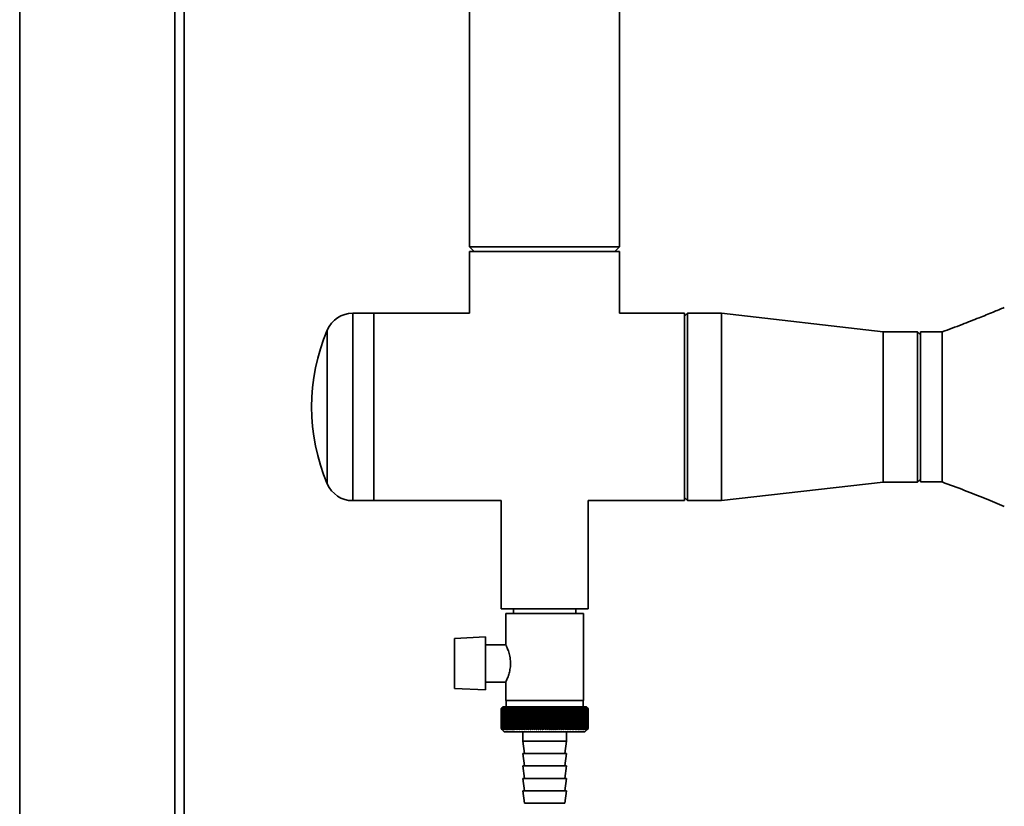
# Paper-space layout 'Blatt1' of a CAD drawing. Units: millimetres. Extents: x 0 to 11880, y 0 to 8400.
# Drawn here: x 9109 to 9426, y 5582 to 5835 of the extents above; entities that cross this region are included whole.
import ezdxf

# ---------------------------------------------------------------- set-up
doc = ezdxf.new("R2010")
doc.units = ezdxf.units.MM
doc.header["$LTSCALE"] = 20

psp = doc.layouts.new('Blatt1')

# ---------------------------------------------------------------- linework, layer by layer
at = {"color": 7, "linetype": 'Continuous', "lineweight": 35}
for p, q in [((9108.52, 6955.39), (9108.52, 5455.39)), ((9158.52, 5455.39), (9158.52, 6955.39)), ((9161.52, 5455.39), (9161.52, 6955.39)), ((9253.37, 5839.54), (9253.37, 5761.89)), ((9301.67, 5761.89), (9301.67, 5839.54)), ((9253.37, 5761.89), (9254.87, 5760.39)), ((9253.37, 5761.89), (9301.67, 5761.89)), ((9253.37, 5760.39), (9253.37, 5740.54)), ((9301.67, 5760.39), (9253.37, 5760.39)), ((9300.17, 5760.39), (9301.67, 5761.89)), ((9301.67, 5740.54), (9301.67, 5760.39)), ((9222.52, 5740.54), (9215.75, 5740.54)), ((9215.75, 5740.54), (9215.75, 5680.24)), ((9253.37, 5740.54), (9222.52, 5740.54)), ((9222.52, 5740.54), (9222.52, 5680.24)), ((9222.52, 5710.39), (9222.52, 5740.54)), ((9322.52, 5740.54), (9301.67, 5740.54)), ((9323.52, 5740.54), (9322.52, 5739.54)), ((9322.52, 5710.39), (9322.52, 5740.54)), ((9334.52, 5740.54), (9323.52, 5740.54)), ((9323.52, 5740.54), (9323.52, 5680.24)), ((9386.52, 5734.59), (9334.52, 5740.54)), ((9334.52, 5740.54), (9334.52, 5680.24)), ((9207.56, 5735.13), (9207.56, 5685.66)), ((9397.52, 5734.59), (9386.52, 5734.59)), ((9386.52, 5734.59), (9386.52, 5686.19)), ((9398.52, 5733.59), (9397.52, 5734.59)), ((9397.52, 5686.19), (9397.52, 5734.59)), ((9405.52, 5734.54), (9398.52, 5734.54)), ((9398.52, 5686.24), (9398.52, 5734.54)), ((9222.52, 5680.24), (9222.52, 5710.39)), ((9322.52, 5680.24), (9322.52, 5710.39)), ((9397.52, 5686.19), (9398.52, 5687.19)), ((9334.52, 5680.24), (9386.52, 5686.19)), ((9386.52, 5686.19), (9397.52, 5686.19)), ((9398.52, 5686.24), (9405.52, 5686.24)), ((9322.52, 5681.24), (9323.52, 5680.24)), ((9215.75, 5680.24), (9222.52, 5680.24)), ((9222.52, 5680.24), (9263.52, 5680.24)), ((9263.52, 5680.24), (9263.52, 5645.39)), ((9291.52, 5680.24), (9322.52, 5680.24)), ((9291.52, 5645.39), (9291.52, 5680.24)), ((9323.52, 5680.24), (9334.52, 5680.24)), ((9291.52, 5645.39), (9263.52, 5645.39)), ((9265.02, 5643.89), (9265.02, 5633.84)), ((9265.02, 5643.89), (9290.02, 5643.89)), ((9267.52, 5645.39), (9267.52, 5643.89)), ((9287.52, 5643.89), (9287.52, 5645.39)), ((9290.02, 5615.89), (9290.02, 5643.89)), ((9258.52, 5636.46), (9248.52, 5635.93)), ((9258.52, 5619.33), (9258.52, 5636.46)), ((9248.52, 5635.93), (9248.52, 5619.85)), ((9265.04, 5633.89), (9258.52, 5633.89)), ((9258.52, 5621.89), (9265.06, 5621.89)), ((9265.02, 5621.97), (9265.02, 5615.89)), ((9248.52, 5619.85), (9258.52, 5619.33)), ((9290.02, 5615.89), (9265.02, 5615.89)), ((9265.12, 5615.89), (9265.12, 5613.89)), ((9289.92, 5613.89), (9289.92, 5615.89)), ((9264.02, 5613.89), (9263.52, 5613.39)), ((9263.52, 5613.39), (9263.52, 5613.39)), ((9263.52, 5606.89), (9263.52, 5613.39)), ((9263.52, 5613.39), (9263.52, 5606.89)), ((9263.54, 5613.39), (9263.54, 5613.39)), ((9263.54, 5606.89), (9263.54, 5613.39)), ((9263.54, 5613.39), (9263.54, 5606.89)), ((9263.58, 5613.39), (9263.6, 5613.39)), ((9263.58, 5613.39), (9263.58, 5606.89)), ((9263.6, 5606.89), (9263.6, 5613.39)), ((9263.66, 5613.39), (9263.68, 5613.39)), ((9263.66, 5613.39), (9263.66, 5606.89)), ((9263.68, 5606.89), (9263.68, 5613.39)), ((9263.78, 5613.39), (9263.8, 5613.39)), ((9263.78, 5613.39), (9263.78, 5606.89)), ((9263.8, 5606.89), (9263.8, 5613.39)), ((9263.92, 5613.39), (9263.95, 5613.39)), ((9263.92, 5613.39), (9263.92, 5606.89)), ((9263.95, 5606.89), (9263.95, 5613.39)), ((9291.02, 5613.89), (9264.02, 5613.89)), ((9264.1, 5613.39), (9264.13, 5613.39)), ((9264.1, 5613.39), (9264.1, 5606.89)), ((9264.13, 5606.89), (9264.13, 5613.39)), ((9264.3, 5613.39), (9264.35, 5613.39)), ((9264.3, 5613.39), (9264.3, 5606.89)), ((9264.35, 5606.89), (9264.35, 5613.39)), ((9264.54, 5613.39), (9264.59, 5613.39)), ((9264.54, 5613.39), (9264.54, 5606.89)), ((9264.59, 5606.89), (9264.59, 5613.39)), ((9264.81, 5613.39), (9264.86, 5613.39)), ((9264.81, 5613.39), (9264.81, 5606.89)), ((9264.86, 5606.89), (9264.86, 5613.39)), ((9265.11, 5613.39), (9265.17, 5613.39)), ((9265.11, 5613.39), (9265.11, 5606.89)), ((9265.17, 5606.89), (9265.17, 5613.39)), ((9265.43, 5613.39), (9265.5, 5613.39)), ((9265.43, 5613.39), (9265.43, 5606.89)), ((9265.5, 5606.89), (9265.5, 5613.39)), ((9265.79, 5613.39), (9265.86, 5613.39)), ((9265.79, 5613.39), (9265.79, 5606.89)), ((9265.86, 5606.89), (9265.86, 5613.39)), ((9266.17, 5613.39), (9266.24, 5613.39)), ((9266.17, 5613.39), (9266.17, 5606.89)), ((9266.24, 5606.89), (9266.24, 5613.39)), ((9266.57, 5613.39), (9266.65, 5613.39)), ((9266.57, 5613.39), (9266.57, 5606.89)), ((9266.65, 5606.89), (9266.65, 5613.39)), ((9267.01, 5613.39), (9267.09, 5613.39)), ((9267.01, 5613.39), (9267.01, 5606.89)), ((9267.09, 5606.89), (9267.09, 5613.39)), ((9267.46, 5613.39), (9267.55, 5613.39)), ((9267.46, 5613.39), (9267.46, 5606.89)), ((9267.55, 5606.89), (9267.55, 5613.39)), ((9267.94, 5613.39), (9268.04, 5613.39)), ((9267.94, 5613.39), (9267.94, 5606.89)), ((9268.04, 5606.89), (9268.04, 5613.39)), ((9268.44, 5613.39), (9268.54, 5613.39)), ((9268.44, 5613.39), (9268.44, 5606.89)), ((9268.54, 5606.89), (9268.54, 5613.39)), ((9268.97, 5613.39), (9269.07, 5613.39)), ((9268.97, 5613.39), (9268.97, 5606.89)), ((9269.07, 5606.89), (9269.07, 5613.39)), ((9269.51, 5613.39), (9269.62, 5613.39)), ((9269.51, 5613.39), (9269.51, 5606.89)), ((9269.62, 5606.89), (9269.62, 5613.39)), ((9270.07, 5606.49), (9270.07, 5613.8)), ((9270.07, 5613.39), (9270.18, 5613.39)), ((9270.07, 5613.39), (9270.07, 5606.89)), ((9270.18, 5606.89), (9270.18, 5613.39)), ((9270.65, 5613.39), (9270.62, 5613.8)), ((9270.62, 5606.49), (9270.62, 5613.8)), ((9270.65, 5613.39), (9270.76, 5613.39)), ((9270.65, 5613.39), (9270.65, 5606.89)), ((9270.76, 5606.89), (9270.76, 5613.39)), ((9271.19, 5606.49), (9271.19, 5613.8)), ((9271.25, 5613.39), (9271.36, 5613.39)), ((9271.25, 5613.39), (9271.25, 5606.89)), ((9271.36, 5606.89), (9271.36, 5613.39)), ((9271.78, 5606.49), (9271.78, 5613.8)), ((9271.86, 5613.39), (9271.97, 5613.39)), ((9271.86, 5613.39), (9271.86, 5606.89)), ((9271.97, 5606.89), (9271.97, 5613.39)), ((9272.38, 5606.49), (9272.38, 5613.8)), ((9272.48, 5613.39), (9272.6, 5613.39)), ((9272.48, 5613.39), (9272.48, 5606.89)), ((9272.6, 5606.89), (9272.6, 5613.39)), ((9272.99, 5606.49), (9272.99, 5613.8)), ((9273.11, 5613.39), (9273.23, 5613.39)), ((9273.11, 5613.39), (9273.11, 5606.89)), ((9273.23, 5606.89), (9273.23, 5613.39)), ((9273.61, 5606.49), (9273.61, 5613.8)), ((9273.76, 5613.39), (9273.88, 5613.39)), ((9273.76, 5613.39), (9273.76, 5606.89)), ((9273.88, 5606.89), (9273.88, 5613.39)), ((9274.24, 5606.49), (9274.24, 5613.8)), ((9274.41, 5613.39), (9274.53, 5613.39)), ((9274.41, 5613.39), (9274.41, 5606.89)), ((9274.53, 5606.89), (9274.53, 5613.39)), ((9274.88, 5606.49), (9274.88, 5613.8)), ((9275.07, 5613.39), (9275.2, 5613.39)), ((9275.07, 5613.39), (9275.07, 5606.89)), ((9275.2, 5606.89), (9275.2, 5613.39)), ((9275.53, 5606.49), (9275.53, 5613.8)), ((9275.74, 5613.39), (9275.86, 5613.39)), ((9275.74, 5613.39), (9275.74, 5606.89)), ((9275.86, 5606.89), (9275.86, 5613.39)), ((9276.17, 5606.49), (9276.17, 5613.8)), ((9276.41, 5613.39), (9276.53, 5613.39)), ((9276.41, 5613.39), (9276.41, 5606.89)), ((9276.53, 5606.89), (9276.53, 5613.39)), ((9276.83, 5606.49), (9276.83, 5613.8)), ((9277.08, 5613.39), (9277.21, 5613.39)), ((9277.08, 5613.39), (9277.08, 5606.89)), ((9277.21, 5606.89), (9277.21, 5613.39)), ((9277.33, 5606.71), (9277.33, 5613.58)), ((9277.45, 5613.39), (9277.58, 5613.39)), ((9277.45, 5613.39), (9277.45, 5606.89)), ((9277.58, 5606.89), (9277.58, 5613.39)), ((9277.85, 5606.49), (9277.85, 5613.8)), ((9278.13, 5613.39), (9278.26, 5613.39)), ((9278.13, 5613.39), (9278.13, 5606.89)), ((9278.26, 5606.89), (9278.26, 5613.39)), ((9278.5, 5606.49), (9278.5, 5613.8)), ((9278.8, 5613.39), (9278.93, 5613.39)), ((9278.8, 5613.39), (9278.8, 5606.89)), ((9278.93, 5606.89), (9278.93, 5613.39)), ((9279.15, 5606.49), (9279.15, 5613.8)), ((9279.47, 5613.39), (9279.6, 5613.39)), ((9279.47, 5613.39), (9279.47, 5606.89)), ((9279.6, 5606.89), (9279.6, 5613.39)), ((9279.8, 5606.49), (9279.8, 5613.8)), ((9280.14, 5613.39), (9280.26, 5613.39)), ((9280.14, 5613.39), (9280.14, 5606.89)), ((9280.26, 5606.89), (9280.26, 5613.39)), ((9280.44, 5606.49), (9280.44, 5613.8)), ((9280.79, 5613.39), (9280.92, 5613.39)), ((9280.79, 5613.39), (9280.79, 5606.89)), ((9280.92, 5606.89), (9280.92, 5613.39)), ((9281.08, 5606.49), (9281.08, 5613.8)), ((9281.45, 5613.39), (9281.57, 5613.39)), ((9281.45, 5613.39), (9281.45, 5606.89)), ((9281.57, 5606.89), (9281.57, 5613.39)), ((9281.7, 5606.49), (9281.7, 5613.8)), ((9282.09, 5613.39), (9282.21, 5613.39)), ((9282.09, 5613.39), (9282.09, 5606.89)), ((9282.21, 5606.89), (9282.21, 5613.39)), ((9282.32, 5606.49), (9282.32, 5613.8)), ((9282.72, 5613.39), (9282.84, 5613.39)), ((9282.72, 5613.39), (9282.72, 5606.89)), ((9282.84, 5606.89), (9282.84, 5613.39)), ((9282.93, 5606.49), (9282.93, 5613.8)), ((9283.34, 5613.39), (9283.45, 5613.39)), ((9283.34, 5613.39), (9283.34, 5606.89)), ((9283.45, 5606.89), (9283.45, 5613.39)), ((9283.52, 5606.49), (9283.52, 5613.8)), ((9283.94, 5613.39), (9284.06, 5613.39)), ((9283.94, 5613.39), (9283.94, 5606.89)), ((9284.06, 5606.89), (9284.06, 5613.39)), ((9284.1, 5606.49), (9284.1, 5613.8)), ((9284.53, 5613.39), (9284.65, 5613.39)), ((9284.53, 5613.39), (9284.53, 5606.89)), ((9284.65, 5606.89), (9284.65, 5613.39)), ((9284.67, 5606.49), (9284.67, 5613.8)), ((9285.11, 5613.39), (9285.22, 5613.39)), ((9285.11, 5613.39), (9285.11, 5606.89)), ((9285.22, 5606.89), (9285.22, 5613.39)), ((9285.67, 5613.39), (9285.77, 5613.39)), ((9285.67, 5613.39), (9285.67, 5606.89)), ((9285.77, 5613.39), (9285.74, 5613.8)), ((9285.77, 5606.89), (9285.77, 5613.39)), ((9286.21, 5613.39), (9286.31, 5613.39)), ((9286.21, 5613.39), (9286.21, 5606.89)), ((9286.31, 5606.89), (9286.31, 5613.39)), ((9286.72, 5613.39), (9286.82, 5613.39)), ((9286.72, 5613.39), (9286.72, 5606.89)), ((9286.82, 5606.89), (9286.82, 5613.39)), ((9287.22, 5613.39), (9287.31, 5613.39)), ((9287.22, 5613.39), (9287.22, 5606.89)), ((9287.31, 5606.89), (9287.31, 5613.39)), ((9287.69, 5613.39), (9287.78, 5613.39)), ((9287.69, 5613.39), (9287.69, 5606.89)), ((9287.78, 5606.89), (9287.78, 5613.39)), ((9288.15, 5613.39), (9288.23, 5613.39)), ((9288.15, 5613.39), (9288.15, 5606.89)), ((9288.23, 5606.89), (9288.23, 5613.39)), ((9288.57, 5613.39), (9288.65, 5613.39)), ((9288.57, 5613.39), (9288.57, 5606.89)), ((9288.65, 5606.89), (9288.65, 5613.39)), ((9288.97, 5613.39), (9289.05, 5613.39)), ((9288.97, 5613.39), (9288.97, 5606.89)), ((9289.05, 5606.89), (9289.05, 5613.39)), ((9289.35, 5613.39), (9289.41, 5613.39)), ((9289.35, 5613.39), (9289.35, 5606.89)), ((9289.41, 5606.89), (9289.41, 5613.39)), ((9289.69, 5613.39), (9289.76, 5613.39)), ((9289.69, 5613.39), (9289.69, 5606.89)), ((9289.76, 5606.89), (9289.76, 5613.39)), ((9290.01, 5613.39), (9290.07, 5613.39)), ((9290.01, 5613.39), (9290.01, 5606.89)), ((9290.07, 5606.89), (9290.07, 5613.39)), ((9290.3, 5613.39), (9290.35, 5613.39)), ((9290.3, 5613.39), (9290.3, 5606.89)), ((9290.35, 5606.89), (9290.35, 5613.39)), ((9290.56, 5613.39), (9290.61, 5613.39)), ((9290.56, 5613.39), (9290.56, 5606.89)), ((9290.61, 5606.89), (9290.61, 5613.39)), ((9290.79, 5613.39), (9290.83, 5613.39)), ((9290.79, 5613.39), (9290.79, 5606.89)), ((9290.83, 5606.89), (9290.83, 5613.39)), ((9290.99, 5613.39), (9291.02, 5613.39)), ((9290.99, 5613.39), (9290.99, 5606.89)), ((9291.25, 5613.66), (9291.02, 5613.89)), ((9291.02, 5606.89), (9291.02, 5613.39)), ((9291.16, 5613.39), (9291.19, 5613.39)), ((9291.16, 5613.39), (9291.16, 5606.89)), ((9291.19, 5606.89), (9291.19, 5613.39)), ((9291.29, 5613.39), (9291.32, 5613.39)), ((9291.29, 5613.39), (9291.29, 5606.89)), ((9291.32, 5606.89), (9291.32, 5613.39)), ((9291.4, 5613.39), (9291.42, 5613.39)), ((9291.4, 5613.39), (9291.4, 5606.89)), ((9291.42, 5606.89), (9291.42, 5613.39)), ((9291.47, 5613.39), (9291.48, 5613.39)), ((9291.47, 5613.39), (9291.47, 5606.89)), ((9291.48, 5606.89), (9291.48, 5613.39)), ((9291.51, 5613.39), (9291.52, 5613.39)), ((9291.51, 5613.39), (9291.51, 5606.89)), ((9291.52, 5606.89), (9291.52, 5613.39)), ((9291.52, 5613.39), (9291.52, 5606.89)), ((9263.52, 5606.89), (9264.52, 5605.89)), ((9263.52, 5606.89), (9263.52, 5606.89)), ((9263.54, 5606.89), (9263.54, 5606.89)), ((9263.6, 5606.89), (9263.58, 5606.89)), ((9263.68, 5606.89), (9263.66, 5606.89)), ((9263.8, 5606.89), (9263.78, 5606.89)), ((9263.95, 5606.89), (9263.92, 5606.89)), ((9264.13, 5606.89), (9264.1, 5606.89)), ((9264.35, 5606.89), (9264.3, 5606.89)), ((9264.52, 5605.89), (9290.52, 5605.89)), ((9264.59, 5606.89), (9264.54, 5606.89)), ((9264.86, 5606.89), (9264.81, 5606.89)), ((9265.17, 5606.89), (9265.11, 5606.89)), ((9265.5, 5606.89), (9265.43, 5606.89)), ((9265.86, 5606.89), (9265.79, 5606.89)), ((9266.24, 5606.89), (9266.17, 5606.89)), ((9266.65, 5606.89), (9266.57, 5606.89)), ((9267.09, 5606.89), (9267.01, 5606.89)), ((9267.55, 5606.89), (9267.46, 5606.89)), ((9268.04, 5606.89), (9267.94, 5606.89)), ((9268.54, 5606.89), (9268.44, 5606.89)), ((9269.07, 5606.89), (9268.97, 5606.89)), ((9269.62, 5606.89), (9269.51, 5606.89)), ((9270.18, 5606.89), (9270.07, 5606.89)), ((9270.52, 5605.89), (9270.52, 5602.89)), ((9270.76, 5606.89), (9270.65, 5606.89)), ((9271.36, 5606.89), (9271.25, 5606.89)), ((9271.97, 5606.89), (9271.86, 5606.89)), ((9272.6, 5606.89), (9272.48, 5606.89)), ((9273.23, 5606.89), (9273.11, 5606.89)), ((9273.88, 5606.89), (9273.76, 5606.89)), ((9274.53, 5606.89), (9274.41, 5606.89)), ((9275.2, 5606.89), (9275.07, 5606.89)), ((9275.86, 5606.89), (9275.74, 5606.89)), ((9276.53, 5606.89), (9276.41, 5606.89)), ((9277.21, 5606.89), (9277.08, 5606.89)), ((9277.58, 5606.89), (9277.45, 5606.89)), ((9278.26, 5606.89), (9278.13, 5606.89)), ((9278.93, 5606.89), (9278.8, 5606.89)), ((9279.6, 5606.89), (9279.47, 5606.89)), ((9280.26, 5606.89), (9280.14, 5606.89)), ((9280.92, 5606.89), (9280.79, 5606.89)), ((9281.57, 5606.89), (9281.45, 5606.89)), ((9282.21, 5606.89), (9282.09, 5606.89)), ((9282.84, 5606.89), (9282.72, 5606.89)), ((9283.45, 5606.89), (9283.34, 5606.89)), ((9284.06, 5606.89), (9283.94, 5606.89)), ((9284.52, 5602.89), (9284.52, 5605.89)), ((9284.65, 5606.89), (9284.53, 5606.89)), ((9285.22, 5606.89), (9285.11, 5606.89)), ((9285.77, 5606.89), (9285.67, 5606.89)), ((9286.31, 5606.89), (9286.21, 5606.89)), ((9286.82, 5606.89), (9286.72, 5606.89)), ((9287.31, 5606.89), (9287.22, 5606.89)), ((9287.78, 5606.89), (9287.69, 5606.89)), ((9288.23, 5606.89), (9288.15, 5606.89)), ((9288.65, 5606.89), (9288.57, 5606.89)), ((9289.05, 5606.89), (9288.97, 5606.89)), ((9289.41, 5606.89), (9289.35, 5606.89)), ((9289.76, 5606.89), (9289.69, 5606.89)), ((9290.07, 5606.89), (9290.01, 5606.89)), ((9290.35, 5606.89), (9290.3, 5606.89)), ((9290.52, 5605.89), (9291.25, 5606.62)), ((9290.61, 5606.89), (9290.56, 5606.89)), ((9290.83, 5606.89), (9290.79, 5606.89)), ((9291.02, 5606.89), (9290.99, 5606.89)), ((9291.19, 5606.89), (9291.16, 5606.89)), ((9291.32, 5606.89), (9291.29, 5606.89)), ((9291.42, 5606.89), (9291.4, 5606.89)), ((9291.48, 5606.89), (9291.47, 5606.89)), ((9291.52, 5606.89), (9291.51, 5606.89)), ((9270.52, 5602.89), (9271.02, 5598.89)), ((9270.52, 5602.89), (9284.52, 5602.89)), ((9284.02, 5598.89), (9284.52, 5602.89)), ((9270.52, 5598.89), (9271.02, 5594.89)), ((9270.52, 5598.89), (9284.52, 5598.89)), ((9284.02, 5594.89), (9284.52, 5598.89)), ((9270.52, 5594.89), (9271.02, 5590.89)), ((9270.52, 5594.89), (9284.52, 5594.89)), ((9284.02, 5590.89), (9284.52, 5594.89)), ((9270.52, 5590.89), (9271.02, 5586.89)), ((9270.52, 5590.89), (9284.52, 5590.89)), ((9284.02, 5586.89), (9284.52, 5590.89)), ((9270.52, 5586.89), (9271.02, 5582.89)), ((9270.52, 5586.89), (9284.52, 5586.89)), ((9284.02, 5582.89), (9284.52, 5586.89)), ((9271.02, 5582.89), (9284.02, 5582.89))]:
    psp.add_line(p, q, dxfattribs=at)
at = {"color": 7, "linetype": 'Continuous', "lineweight": 35, "flags": 128}
for points in [[(9269.53, 5613.8), (9269.53, 5613.75), (9269.52, 5613.7), (9269.52, 5613.65), (9269.52, 5613.6), (9269.52, 5613.55), (9269.52, 5613.5), (9269.51, 5613.45), (9269.51, 5613.39)], [(9270.07, 5613.8), (9270.07, 5613.75), (9270.07, 5613.7), (9270.07, 5613.65), (9270.07, 5613.6), (9270.07, 5613.55), (9270.07, 5613.5), (9270.07, 5613.45), (9270.07, 5613.39)], [(9284.65, 5613.39), (9284.65, 5613.45), (9284.65, 5613.5), (9284.65, 5613.55), (9284.66, 5613.6), (9284.66, 5613.65), (9284.66, 5613.7), (9284.66, 5613.75), (9284.67, 5613.8)], [(9285.22, 5613.39), (9285.22, 5613.45), (9285.22, 5613.5), (9285.22, 5613.55), (9285.22, 5613.6), (9285.21, 5613.65), (9285.21, 5613.7), (9285.21, 5613.75), (9285.21, 5613.8)]]:
    psp.add_lwpolyline(points, dxfattribs=at)
at = {"color": 7, "linetype": 'Continuous', "lineweight": 35}
for centre, radius, start, end in [((9215.75, 5731.64), 8.9, 90, 156.9618), ((9265.72, 5710.39), 63.2, 156.9618, 203.0382), ((9215.75, 5689.14), 8.9, 203.0382, 270), ((9326.48, 5550.1), 89.28, 134.479, 134.8507), ((9326.56, 5548.19), 90.68, 133.6502, 134.0215), ((9325.74, 5553.18), 86.57, 135.5547, 135.9308), ((9325.88, 5555.24), 85.22, 136.5921, 136.9677), ((9326.71, 5546.38), 92.05, 132.9101, 133.281), ((9326.16, 5557.34), 83.95, 137.7351, 138.1094), ((9326.91, 5544.69), 93.37, 132.2545, 132.6247), ((9326.6, 5559.47), 82.79, 138.9896, 139.3619), ((9327.16, 5543.15), 94.6, 131.6795, 132.049), ((9327.25, 5561.61), 81.81, 140.3621, 140.7313), ((9327.44, 5541.76), 95.73, 131.1817, 131.5504), ((9328.16, 5563.74), 81.05, 141.8592, 142.2242), ((9327.76, 5540.53), 96.73, 130.7582, 131.1261), ((9329.39, 5565.84), 80.6, 143.4876, 143.8468), ((9328.09, 5539.48), 97.6, 130.4063, 130.7736), ((9331.01, 5567.89), 80.56, 145.2538, 145.6055), ((9328.43, 5538.62), 98.32, 130.1242, 130.4909), ((9333.15, 5569.87), 81.03, 147.1638, 147.5058), ((9328.79, 5537.95), 98.89, 129.91, 130.2762), ((9335.94, 5571.75), 82.17, 149.2228, 149.5526), ((9329.15, 5537.48), 99.28, 129.7625, 130.1284), ((9339.6, 5573.54), 84.2, 151.4347, 151.7496), ((9329.52, 5537.22), 99.5, 129.6808, 130.0465), ((9344.44, 5575.2), 87.44, 153.8018, 154.0987), ((9329.88, 5537.17), 99.54, 129.6645, 130.0301), ((9350.9, 5576.72), 92.33, 156.3238, 156.5993), ((9330.25, 5537.33), 99.41, 129.7134, 130.0792), ((9359.73, 5578.1), 99.62, 158.9977, 159.2482), ((9330.61, 5537.69), 99.1, 129.8278, 130.1939), ((9372.16, 5579.31), 110.54, 161.8168, 162.0387), ((9330.98, 5538.26), 98.63, 130.0085, 130.3749), ((9390.49, 5580.34), 127.39, 164.7706, 164.9602), ((9331.35, 5539.02), 97.98, 130.2564, 130.6234), ((9419.44, 5581.19), 154.89, 167.8441, 167.998), ((9331.72, 5539.98), 97.19, 130.5731, 130.9407), ((9470.71, 5581.84), 204.71, 171.018, 171.1334), ((9332.1, 5541.12), 96.25, 130.9604, 131.3288), ((9582.94, 5582.3), 315.5, 174.2693, 174.3436), ((9332.5, 5542.43), 95.18, 131.4207, 131.7898), ((9332.91, 5543.9), 93.99, 131.9566, 132.3265), ((9333.35, 5545.52), 92.72, 132.5714, 132.942), ((9333.82, 5547.27), 91.37, 133.2687, 133.6398), ((9029.86, 5582.08), 243.41, 7.3923, 7.4889), ((9334.35, 5549.13), 89.98, 134.0525, 134.424), ((9100.93, 5581.51), 173.88, 10.5652, 10.7017), ((9334.93, 5551.09), 88.57, 134.9274, 135.2991), ((9138.08, 5580.75), 138.31, 13.6507, 13.8243), ((9335.59, 5553.13), 87.18, 135.8985, 136.2699), ((9160.64, 5579.8), 117.38, 16.6279, 16.8354), ((9336.35, 5555.23), 85.83, 136.9711, 137.3418), ((9175.61, 5578.68), 104.11, 19.4805, 19.7183), ((9337.24, 5557.38), 84.57, 138.1513, 138.5205), ((9186.14, 5577.38), 95.34, 22.1958, 22.4603), ((9338.29, 5559.54), 83.46, 139.4452, 139.812), ((9193.84, 5575.92), 89.45, 24.7655, 25.053), ((9339.54, 5561.71), 82.53, 140.8593, 141.2228), ((9199.66, 5574.32), 85.52, 27.1848, 27.4918), ((9341.03, 5563.85), 81.86, 142.4004, 142.7591), ((9204.15, 5572.59), 82.98, 29.4519, 29.7752), ((9342.85, 5565.96), 81.54, 144.0749, 144.4274), ((9207.67, 5570.75), 81.46, 31.5677, 31.9044), ((9342.57, 5569.7), 78.63, 146.0748, 146.2356), ((9213.69, 5570.52), 76.84, 33.9145, 34.0794), ((9346.56, 5569.13), 81.96, 146.9702, 147.309), ((9211.81, 5567.69), 80.54, 34.575, 34.9274), ((9349.69, 5571.05), 83.04, 149.0141, 149.3412), ((9213.83, 5565.64), 80.63, 36.3199, 36.6797), ((9353.64, 5572.87), 84.99, 151.2107, 151.5233), ((9215.49, 5563.53), 81.11, 37.9294, 38.2948), ((9358.71, 5574.56), 88.13, 153.5622, 153.8574), ((9216.86, 5561.4), 81.89, 39.4097, 39.7793), ((9365.35, 5576.12), 92.89, 156.0688, 156.3432), ((9218.01, 5559.26), 82.9, 40.7673, 41.1398), ((9374.25, 5577.53), 99.99, 158.7278, 158.9779), ((9218.98, 5557.13), 84.07, 42.0085, 42.383), ((9386.61, 5578.77), 110.6, 161.5327, 161.7549), ((9219.8, 5555.03), 85.35, 43.1396, 43.5152), ((9404.6, 5579.83), 126.91, 164.4735, 164.6642), ((9220.52, 5552.98), 86.71, 44.1664, 44.5426), ((9432.64, 5580.71), 153.33, 167.5358, 167.6915), ((9221.14, 5551), 88.1, 45.0945, 45.4708), ((9481.45, 5581.39), 200.57, 170.7005, 170.8184), ((9221.7, 5549.1), 89.49, 45.9291, 46.3051), ((9585.1, 5581.87), 302.69, 173.945, 174.0225), ((9222.2, 5547.31), 90.85, 46.6748, 47.0503), ((9222.66, 5545.63), 92.15, 47.336, 47.7109), ((9223.09, 5544.1), 93.37, 47.9165, 48.2906), ((9223.5, 5542.71), 94.49, 48.4196, 48.7929), ((9223.88, 5541.49), 95.49, 48.8483, 49.2208), ((9031.18, 5581.73), 257.08, 7.0747, 7.1662), ((9224.26, 5540.44), 96.36, 49.205, 49.5769), ((9108.77, 5581.18), 180.94, 10.2553, 10.3863), ((9224.63, 5539.58), 97.08, 49.4919, 49.8631), ((9148.42, 5580.43), 142.75, 13.3506, 13.5186), ((9225, 5538.91), 97.65, 49.7106, 50.0814), ((9172.13, 5579.49), 120.52, 16.3396, 16.5414), ((9225.37, 5538.44), 98.05, 49.8624, 50.2328), ((9187.67, 5578.36), 106.49, 19.2053, 19.4374), ((9225.74, 5538.17), 98.27, 49.9482, 50.3184), ((9198.44, 5577.07), 97.25, 21.9348, 22.1936), ((9226.1, 5538.11), 98.33, 49.9685, 50.3387), ((9206.2, 5575.61), 91.05, 24.5194, 24.8012), ((9226.47, 5538.25), 98.21, 49.9234, 50.2937), ((9211.95, 5574), 86.91, 26.9538, 27.2553), ((9226.83, 5538.59), 97.91, 49.8126, 50.1832), ((9216.27, 5572.26), 84.21, 29.2361, 29.5539), ((9227.19, 5539.14), 97.45, 49.6355, 50.0065), ((9219.56, 5570.41), 82.58, 31.3669, 31.6982), ((9227.54, 5539.89), 96.83, 49.3911, 49.7626), ((9222.07, 5568.45), 81.75, 33.3489, 33.6911), ((9227.88, 5540.82), 96.05, 49.078, 49.4501), ((9223.98, 5566.42), 81.52, 35.1863, 35.5372), ((9228.2, 5541.94), 95.13, 48.6942, 49.067), ((9225.44, 5564.32), 81.76, 36.8845, 37.242), ((9228.5, 5543.22), 94.08, 48.2376, 48.6112), ((9226.53, 5562.18), 82.36, 38.4494, 38.812), ((9228.77, 5544.66), 92.92, 47.7055, 48.0799), ((9227.32, 5560.02), 83.23, 39.8873, 40.2535), ((9229, 5546.25), 91.66, 47.0949, 47.47), ((9227.88, 5557.85), 84.31, 41.2046, 41.5733), ((9229.18, 5547.97), 90.34, 46.4021, 46.7778), ((9228.25, 5555.7), 85.54, 42.4077, 42.7781), ((9229.29, 5549.81), 88.96, 45.6231, 45.9993), ((9228.47, 5553.59), 86.87, 43.5026, 43.8739), ((9229.33, 5551.74), 87.57, 44.7536, 45.1299), ((9228.56, 5551.54), 88.26, 44.4953, 44.8669)]:
    psp.add_arc(centre, radius, start, end, dxfattribs=at)
for points, knots in [([(9425.52, 5742.39), (9424.32, 5741.9), (9421.62, 5740.77), (9417.1, 5738.94), (9411.64, 5736.78), (9407.66, 5735.33), (9405.52, 5734.54)], [0, 0, 0, 0, 0.181124, 0.408737, 0.682004, 1, 1, 1, 1]), ([(9405.52, 5686.24), (9405.52, 5686.33), (9405.52, 5686.51), (9405.52, 5687.95), (9405.52, 5690.18), (9405.52, 5693.21), (9405.52, 5696.89), (9405.52, 5701.09), (9405.52, 5705.65), (9405.52, 5710.39), (9405.52, 5715.14), (9405.52, 5719.7), (9405.52, 5723.9), (9405.52, 5727.58), (9405.52, 5730.6), (9405.52, 5732.87), (9405.52, 5734.16), (9405.52, 5734.7), (9405.52, 5734.54), (9405.52, 5734.53)], [0, 0, 0, 0, 0.062424, 0.124848, 0.187272, 0.249697, 0.312121, 0.374545, 0.436969, 0.499393, 0.561817, 0.624241, 0.686666, 0.74909, 0.811514, 0.873938, 0.936362, 0.998786, 1, 1, 1, 1]), ([(9405.52, 5686.24), (9407.93, 5685.36), (9412.59, 5683.65), (9419.24, 5681), (9423.49, 5679.24), (9425.52, 5678.39)], [0, 0, 0, 0, 0.358656, 0.692299, 1, 1, 1, 1]), ([(9265.06, 5621.97), (9265.05, 5621.96), (9265.03, 5621.91), (9265.35, 5622.59), (9265.85, 5623.83), (9266.32, 5625.43), (9266.59, 5627.25), (9266.53, 5629.26), (9266.12, 5631.15), (9265.59, 5632.63), (9265.19, 5633.54), (9264.99, 5633.95), (9265.04, 5633.86), (9265.04, 5633.84)], [0, 0, 0, 0, 0.0519874, 0.1630793, 0.2722278, 0.3702032, 0.4637645, 0.5672578, 0.6794682, 0.7859556, 0.883722, 0.9800182, 1, 1, 1, 1]), ([(9263.93, 5606.49), (9263.86, 5606.56), (9263.72, 5606.7), (9263.58, 5606.83), (9263.52, 5606.89)], [0, 0, 0, 0, 0.55565, 1, 1, 1, 1]), ([(9263.54, 5606.89), (9263.61, 5606.82), (9263.74, 5606.68), (9263.88, 5606.55), (9263.93, 5606.49)], [0, 0, 0, 0, 0.5643403, 1, 1, 1, 1]), ([(9263.97, 5606.49), (9263.89, 5606.56), (9263.75, 5606.7), (9263.61, 5606.83), (9263.54, 5606.89)], [0, 0, 0, 0, 0.55565, 1, 1, 1, 1]), ([(9263.58, 5606.89), (9263.66, 5606.82), (9263.78, 5606.68), (9263.91, 5606.55), (9263.97, 5606.49)], [0, 0, 0, 0, 0.56434, 1, 1, 1, 1]), ([(9264.03, 5606.49), (9263.95, 5606.56), (9263.81, 5606.7), (9263.66, 5606.83), (9263.6, 5606.89)], [0, 0, 0, 0, 0.55565, 1, 1, 1, 1]), ([(9263.66, 5606.89), (9263.73, 5606.82), (9263.86, 5606.68), (9263.98, 5606.55), (9264.03, 5606.49)], [0, 0, 0, 0, 0.56434, 1, 1, 1, 1]), ([(9264.13, 5606.49), (9264.05, 5606.56), (9263.9, 5606.7), (9263.75, 5606.83), (9263.68, 5606.89)], [0, 0, 0, 0, 0.55565, 1, 1, 1, 1]), ([(9263.78, 5606.89), (9263.84, 5606.82), (9263.96, 5606.68), (9264.08, 5606.55), (9264.13, 5606.49)], [0, 0, 0, 0, 0.56434, 1, 1, 1, 1]), ([(9264.26, 5606.49), (9264.17, 5606.56), (9264.02, 5606.7), (9263.87, 5606.83), (9263.8, 5606.89)], [0, 0, 0, 0, 0.55565, 1, 1, 1, 1]), ([(9263.92, 5606.89), (9263.98, 5606.82), (9264.1, 5606.68), (9264.21, 5606.55), (9264.26, 5606.49)], [0, 0, 0, 0, 0.56434, 1, 1, 1, 1]), ([(9264.41, 5606.49), (9264.33, 5606.56), (9264.17, 5606.7), (9264.02, 5606.83), (9263.95, 5606.89)], [0, 0, 0, 0, 0.55565, 1, 1, 1, 1]), ([(9264.1, 5606.89), (9264.16, 5606.82), (9264.26, 5606.68), (9264.37, 5606.55), (9264.41, 5606.49)], [0, 0, 0, 0, 0.56434, 1, 1, 1, 1]), ([(9264.6, 5606.49), (9264.52, 5606.56), (9264.36, 5606.7), (9264.2, 5606.83), (9264.13, 5606.89)], [0, 0, 0, 0, 0.55565, 1, 1, 1, 1]), ([(9264.3, 5606.89), (9264.36, 5606.82), (9264.46, 5606.68), (9264.56, 5606.55), (9264.6, 5606.49)], [0, 0, 0, 0, 0.56434, 1, 1, 1, 1]), ([(9264.82, 5606.49), (9264.73, 5606.56), (9264.58, 5606.7), (9264.42, 5606.83), (9264.35, 5606.89)], [0, 0, 0, 0, 0.55565, 1, 1, 1, 1]), ([(9264.54, 5606.89), (9264.59, 5606.82), (9264.69, 5606.68), (9264.78, 5606.55), (9264.82, 5606.49)], [0, 0, 0, 0, 0.56434, 1, 1, 1, 1]), ([(9265.07, 5606.49), (9264.98, 5606.56), (9264.82, 5606.7), (9264.66, 5606.83), (9264.59, 5606.89)], [0, 0, 0, 0, 0.55565, 1, 1, 1, 1]), ([(9264.81, 5606.89), (9264.86, 5606.82), (9264.94, 5606.68), (9265.03, 5606.55), (9265.07, 5606.49)], [0, 0, 0, 0, 0.56434, 1, 1, 1, 1]), ([(9265.35, 5606.49), (9265.26, 5606.56), (9265.1, 5606.7), (9264.93, 5606.83), (9264.86, 5606.89)], [0, 0, 0, 0, 0.55565, 1, 1, 1, 1]), ([(9265.11, 5606.89), (9265.15, 5606.82), (9265.23, 5606.68), (9265.31, 5606.55), (9265.35, 5606.49)], [0, 0, 0, 0, 0.56434, 1, 1, 1, 1]), ([(9265.65, 5606.49), (9265.56, 5606.56), (9265.4, 5606.7), (9265.24, 5606.83), (9265.17, 5606.89)], [0, 0, 0, 0, 0.55565, 1, 1, 1, 1]), ([(9265.43, 5606.89), (9265.47, 5606.82), (9265.55, 5606.68), (9265.62, 5606.55), (9265.65, 5606.49)], [0, 0, 0, 0, 0.56434, 1, 1, 1, 1]), ([(9265.98, 5606.49), (9265.89, 5606.56), (9265.73, 5606.7), (9265.57, 5606.83), (9265.5, 5606.89)], [0, 0, 0, 0, 0.55565, 1, 1, 1, 1]), ([(9265.79, 5606.89), (9265.82, 5606.82), (9265.89, 5606.68), (9265.96, 5606.55), (9265.98, 5606.49)], [0, 0, 0, 0, 0.56434, 1, 1, 1, 1]), ([(9266.34, 5606.49), (9266.25, 5606.56), (9266.09, 5606.7), (9265.93, 5606.83), (9265.86, 5606.89)], [0, 0, 0, 0, 0.55565, 1, 1, 1, 1]), ([(9266.17, 5606.89), (9266.2, 5606.82), (9266.26, 5606.68), (9266.32, 5606.55), (9266.34, 5606.49)], [0, 0, 0, 0, 0.56434, 1, 1, 1, 1]), ([(9266.73, 5606.49), (9266.64, 5606.56), (9266.48, 5606.7), (9266.31, 5606.83), (9266.24, 5606.89)], [0, 0, 0, 0, 0.55565, 1, 1, 1, 1]), ([(9266.57, 5606.89), (9266.6, 5606.82), (9266.65, 5606.68), (9266.71, 5606.55), (9266.73, 5606.49)], [0, 0, 0, 0, 0.56434, 1, 1, 1, 1]), ([(9267.14, 5606.49), (9267.05, 5606.56), (9266.89, 5606.7), (9266.73, 5606.83), (9266.65, 5606.89)], [0, 0, 0, 0, 0.55565, 1, 1, 1, 1]), ([(9267.01, 5606.89), (9267.03, 5606.82), (9267.07, 5606.68), (9267.12, 5606.55), (9267.14, 5606.49)], [0, 0, 0, 0, 0.56434, 1, 1, 1, 1]), ([(9267.57, 5606.49), (9267.48, 5606.56), (9267.32, 5606.7), (9267.16, 5606.83), (9267.09, 5606.89)], [0, 0, 0, 0, 0.55565, 1, 1, 1, 1]), ([(9267.46, 5606.89), (9267.48, 5606.82), (9267.52, 5606.68), (9267.56, 5606.55), (9267.57, 5606.49)], [0, 0, 0, 0, 0.56434, 1, 1, 1, 1]), ([(9268.03, 5606.49), (9267.94, 5606.56), (9267.78, 5606.7), (9267.62, 5606.83), (9267.55, 5606.89)], [0, 0, 0, 0, 0.55565, 1, 1, 1, 1]), ([(9267.94, 5606.89), (9267.96, 5606.82), (9267.99, 5606.68), (9268.02, 5606.55), (9268.03, 5606.49)], [0, 0, 0, 0, 0.56434, 1, 1, 1, 1]), ([(9268.51, 5606.49), (9268.42, 5606.56), (9268.26, 5606.7), (9268.11, 5606.83), (9268.04, 5606.89)], [0, 0, 0, 0, 0.55565, 1, 1, 1, 1]), ([(9268.44, 5606.89), (9268.46, 5606.82), (9268.48, 5606.68), (9268.5, 5606.55), (9268.51, 5606.49)], [0, 0, 0, 0, 0.56434, 1, 1, 1, 1]), ([(9269.01, 5606.49), (9268.92, 5606.56), (9268.77, 5606.7), (9268.61, 5606.83), (9268.54, 5606.89)], [0, 0, 0, 0, 0.55565, 1, 1, 1, 1]), ([(9268.97, 5606.89), (9268.98, 5606.82), (9268.99, 5606.68), (9269, 5606.55), (9269.01, 5606.49)], [0, 0, 0, 0, 0.56434, 1, 1, 1, 1]), ([(9269.53, 5606.49), (9269.44, 5606.56), (9269.29, 5606.7), (9269.14, 5606.83), (9269.07, 5606.89)], [0, 0, 0, 0, 0.55565, 1, 1, 1, 1]), ([(9269.51, 5606.89), (9269.51, 5606.82), (9269.52, 5606.68), (9269.53, 5606.55), (9269.53, 5606.49)], [0, 0, 0, 0, 0.56434, 1, 1, 1, 1]), ([(9270.07, 5606.49), (9269.98, 5606.56), (9269.83, 5606.7), (9269.68, 5606.83), (9269.62, 5606.89)], [0, 0, 0, 0, 0.55565, 1, 1, 1, 1]), ([(9270.07, 5606.89), (9270.07, 5606.82), (9270.07, 5606.68), (9270.07, 5606.55), (9270.07, 5606.49)], [0, 0, 0, 0, 0.56434, 1, 1, 1, 1]), ([(9270.62, 5606.49), (9270.54, 5606.56), (9270.39, 5606.7), (9270.25, 5606.83), (9270.18, 5606.89)], [0, 0, 0, 0, 0.55565, 1, 1, 1, 1]), ([(9270.65, 5606.89), (9270.65, 5606.82), (9270.64, 5606.68), (9270.63, 5606.55), (9270.62, 5606.49)], [0, 0, 0, 0, 0.56434, 1, 1, 1, 1]), ([(9271.19, 5606.49), (9271.11, 5606.56), (9270.97, 5606.7), (9270.83, 5606.83), (9270.76, 5606.89)], [0, 0, 0, 0, 0.5556499, 1, 1, 1, 1]), ([(9271.25, 5606.89), (9271.24, 5606.82), (9271.22, 5606.68), (9271.2, 5606.55), (9271.19, 5606.49)], [0, 0, 0, 0, 0.56434, 1, 1, 1, 1]), ([(9271.78, 5606.49), (9271.7, 5606.56), (9271.56, 5606.7), (9271.42, 5606.83), (9271.36, 5606.89)], [0, 0, 0, 0, 0.55565, 1, 1, 1, 1]), ([(9271.86, 5606.89), (9271.84, 5606.82), (9271.82, 5606.68), (9271.79, 5606.55), (9271.78, 5606.49)], [0, 0, 0, 0, 0.56434, 1, 1, 1, 1]), ([(9272.38, 5606.49), (9272.3, 5606.56), (9272.17, 5606.7), (9272.03, 5606.83), (9271.97, 5606.89)], [0, 0, 0, 0, 0.55565, 1, 1, 1, 1]), ([(9272.48, 5606.89), (9272.46, 5606.82), (9272.43, 5606.68), (9272.39, 5606.55), (9272.38, 5606.49)], [0, 0, 0, 0, 0.56434, 1, 1, 1, 1]), ([(9272.99, 5606.49), (9272.92, 5606.56), (9272.79, 5606.7), (9272.66, 5606.83), (9272.6, 5606.89)], [0, 0, 0, 0, 0.55565, 1, 1, 1, 1]), ([(9273.11, 5606.89), (9273.09, 5606.82), (9273.05, 5606.68), (9273.01, 5606.55), (9272.99, 5606.49)], [0, 0, 0, 0, 0.56434, 1, 1, 1, 1]), ([(9273.61, 5606.49), (9273.54, 5606.56), (9273.42, 5606.7), (9273.29, 5606.83), (9273.23, 5606.89)], [0, 0, 0, 0, 0.55565, 1, 1, 1, 1]), ([(9273.76, 5606.89), (9273.73, 5606.82), (9273.68, 5606.68), (9273.63, 5606.55), (9273.61, 5606.49)], [0, 0, 0, 0, 0.56434, 1, 1, 1, 1]), ([(9274.24, 5606.49), (9274.18, 5606.56), (9274.05, 5606.7), (9273.93, 5606.83), (9273.88, 5606.89)], [0, 0, 0, 0, 0.55565, 1, 1, 1, 1]), ([(9274.41, 5606.89), (9274.38, 5606.82), (9274.32, 5606.68), (9274.27, 5606.55), (9274.24, 5606.49)], [0, 0, 0, 0, 0.56434, 1, 1, 1, 1]), ([(9274.88, 5606.49), (9274.82, 5606.56), (9274.7, 5606.7), (9274.59, 5606.83), (9274.53, 5606.89)], [0, 0, 0, 0, 0.55565, 1, 1, 1, 1]), ([(9275.07, 5606.89), (9275.03, 5606.82), (9274.97, 5606.68), (9274.91, 5606.55), (9274.88, 5606.49)], [0, 0, 0, 0, 0.56434, 1, 1, 1, 1]), ([(9275.53, 5606.49), (9275.46, 5606.56), (9275.35, 5606.7), (9275.25, 5606.83), (9275.2, 5606.89)], [0, 0, 0, 0, 0.55565, 1, 1, 1, 1]), ([(9275.74, 5606.89), (9275.7, 5606.82), (9275.63, 5606.68), (9275.56, 5606.55), (9275.53, 5606.49)], [0, 0, 0, 0, 0.56434, 1, 1, 1, 1]), ([(9276.17, 5606.49), (9276.12, 5606.56), (9276.01, 5606.7), (9275.91, 5606.83), (9275.86, 5606.89)], [0, 0, 0, 0, 0.55565, 1, 1, 1, 1]), ([(9276.41, 5606.89), (9276.36, 5606.82), (9276.29, 5606.68), (9276.21, 5606.55), (9276.17, 5606.49)], [0, 0, 0, 0, 0.56434, 1, 1, 1, 1]), ([(9276.83, 5606.49), (9276.77, 5606.56), (9276.67, 5606.7), (9276.58, 5606.83), (9276.53, 5606.89)], [0, 0, 0, 0, 0.55565, 1, 1, 1, 1]), ([(9277.08, 5606.89), (9277.03, 5606.82), (9276.95, 5606.68), (9276.86, 5606.55), (9276.83, 5606.49)], [0, 0, 0, 0, 0.56434, 1, 1, 1, 1]), ([(9277.33, 5606.71), (9277.31, 5606.74), (9277.27, 5606.81), (9277.22, 5606.87), (9277.21, 5606.89)], [0, 0, 0, 0, 0.558054, 1, 1, 1, 1]), ([(9277.45, 5606.89), (9277.43, 5606.86), (9277.39, 5606.8), (9277.35, 5606.74), (9277.33, 5606.71)], [0, 0, 0, 0, 0.561967, 1, 1, 1, 1]), ([(9277.85, 5606.49), (9277.8, 5606.56), (9277.71, 5606.7), (9277.62, 5606.83), (9277.58, 5606.89)], [0, 0, 0, 0, 0.55565, 1, 1, 1, 1]), ([(9278.13, 5606.89), (9278.08, 5606.82), (9277.98, 5606.68), (9277.89, 5606.55), (9277.85, 5606.49)], [0, 0, 0, 0, 0.56434, 1, 1, 1, 1]), ([(9278.5, 5606.49), (9278.46, 5606.56), (9278.37, 5606.7), (9278.29, 5606.83), (9278.26, 5606.89)], [0, 0, 0, 0, 0.55565, 1, 1, 1, 1]), ([(9278.8, 5606.89), (9278.75, 5606.82), (9278.65, 5606.68), (9278.54, 5606.55), (9278.5, 5606.49)], [0, 0, 0, 0, 0.56434, 1, 1, 1, 1]), ([(9279.15, 5606.49), (9279.11, 5606.56), (9279.04, 5606.7), (9278.96, 5606.83), (9278.93, 5606.89)], [0, 0, 0, 0, 0.55565, 1, 1, 1, 1]), ([(9279.47, 5606.89), (9279.41, 5606.82), (9279.31, 5606.68), (9279.2, 5606.55), (9279.15, 5606.49)], [0, 0, 0, 0, 0.56434, 1, 1, 1, 1]), ([(9279.8, 5606.49), (9279.76, 5606.56), (9279.69, 5606.7), (9279.63, 5606.83), (9279.6, 5606.89)], [0, 0, 0, 0, 0.55565, 1, 1, 1, 1]), ([(9280.14, 5606.89), (9280.07, 5606.82), (9279.96, 5606.68), (9279.85, 5606.55), (9279.8, 5606.49)], [0, 0, 0, 0, 0.56434, 1, 1, 1, 1]), ([(9280.44, 5606.49), (9280.41, 5606.56), (9280.35, 5606.7), (9280.29, 5606.83), (9280.26, 5606.89)], [0, 0, 0, 0, 0.55565, 1, 1, 1, 1]), ([(9280.79, 5606.89), (9280.73, 5606.82), (9280.61, 5606.68), (9280.49, 5606.55), (9280.44, 5606.49)], [0, 0, 0, 0, 0.56434, 1, 1, 1, 1]), ([(9281.08, 5606.49), (9281.05, 5606.56), (9280.99, 5606.7), (9280.94, 5606.83), (9280.92, 5606.89)], [0, 0, 0, 0, 0.55565, 1, 1, 1, 1]), ([(9281.45, 5606.89), (9281.38, 5606.82), (9281.25, 5606.68), (9281.13, 5606.55), (9281.08, 5606.49)], [0, 0, 0, 0, 0.5643403, 1, 1, 1, 1]), ([(9281.7, 5606.49), (9281.68, 5606.56), (9281.63, 5606.7), (9281.59, 5606.83), (9281.57, 5606.89)], [0, 0, 0, 0, 0.55565, 1, 1, 1, 1]), ([(9282.09, 5606.89), (9282.02, 5606.82), (9281.89, 5606.68), (9281.76, 5606.55), (9281.7, 5606.49)], [0, 0, 0, 0, 0.56434, 1, 1, 1, 1]), ([(9282.32, 5606.49), (9282.3, 5606.56), (9282.26, 5606.7), (9282.23, 5606.83), (9282.21, 5606.89)], [0, 0, 0, 0, 0.55565, 1, 1, 1, 1]), ([(9282.72, 5606.89), (9282.64, 5606.82), (9282.51, 5606.68), (9282.38, 5606.55), (9282.32, 5606.49)], [0, 0, 0, 0, 0.56434, 1, 1, 1, 1]), ([(9282.93, 5606.49), (9282.91, 5606.56), (9282.88, 5606.7), (9282.85, 5606.83), (9282.84, 5606.89)], [0, 0, 0, 0, 0.55565, 1, 1, 1, 1]), ([(9283.34, 5606.89), (9283.26, 5606.82), (9283.12, 5606.68), (9282.99, 5606.55), (9282.93, 5606.49)], [0, 0, 0, 0, 0.56434, 1, 1, 1, 1]), ([(9283.52, 5606.49), (9283.51, 5606.56), (9283.49, 5606.7), (9283.46, 5606.83), (9283.45, 5606.89)], [0, 0, 0, 0, 0.55565, 1, 1, 1, 1]), ([(9283.94, 5606.89), (9283.86, 5606.82), (9283.72, 5606.68), (9283.58, 5606.55), (9283.52, 5606.49)], [0, 0, 0, 0, 0.5643403, 1, 1, 1, 1]), ([(9284.1, 5606.49), (9284.09, 5606.56), (9284.08, 5606.7), (9284.06, 5606.83), (9284.06, 5606.89)], [0, 0, 0, 0, 0.55565, 1, 1, 1, 1]), ([(9284.53, 5606.89), (9284.45, 5606.82), (9284.31, 5606.68), (9284.16, 5606.55), (9284.1, 5606.49)], [0, 0, 0, 0, 0.56434, 1, 1, 1, 1]), ([(9284.67, 5606.49), (9284.66, 5606.56), (9284.65, 5606.7), (9284.65, 5606.83), (9284.65, 5606.89)], [0, 0, 0, 0, 0.55565, 1, 1, 1, 1]), ([(9285.11, 5606.89), (9285.03, 5606.82), (9284.88, 5606.68), (9284.73, 5606.55), (9284.67, 5606.49)], [0, 0, 0, 0, 0.56434, 1, 1, 1, 1]), ([(9285.21, 5606.49), (9285.21, 5606.56), (9285.22, 5606.7), (9285.22, 5606.83), (9285.22, 5606.89)], [0, 0, 0, 0, 0.55565, 1, 1, 1, 1]), ([(9285.67, 5606.89), (9285.58, 5606.82), (9285.43, 5606.68), (9285.28, 5606.55), (9285.21, 5606.49)], [0, 0, 0, 0, 0.56434, 1, 1, 1, 1]), ([(9285.74, 5606.49), (9285.75, 5606.56), (9285.76, 5606.7), (9285.77, 5606.83), (9285.77, 5606.89)], [0, 0, 0, 0, 0.55565, 1, 1, 1, 1]), ([(9286.21, 5606.89), (9286.12, 5606.82), (9285.96, 5606.68), (9285.81, 5606.55), (9285.74, 5606.49)], [0, 0, 0, 0, 0.56434, 1, 1, 1, 1]), ([(9286.25, 5606.49), (9286.26, 5606.56), (9286.28, 5606.7), (9286.3, 5606.83), (9286.31, 5606.89)], [0, 0, 0, 0, 0.55565, 1, 1, 1, 1]), ([(9286.72, 5606.89), (9286.64, 5606.82), (9286.48, 5606.68), (9286.32, 5606.55), (9286.25, 5606.49)], [0, 0, 0, 0, 0.56434, 1, 1, 1, 1]), ([(9286.75, 5606.49), (9286.76, 5606.56), (9286.78, 5606.7), (9286.81, 5606.83), (9286.82, 5606.89)], [0, 0, 0, 0, 0.55565, 1, 1, 1, 1]), ([(9287.22, 5606.89), (9287.13, 5606.82), (9286.97, 5606.68), (9286.81, 5606.55), (9286.75, 5606.49)], [0, 0, 0, 0, 0.56434, 1, 1, 1, 1]), ([(9287.22, 5606.49), (9287.23, 5606.56), (9287.27, 5606.7), (9287.3, 5606.83), (9287.31, 5606.89)], [0, 0, 0, 0, 0.5556499, 1, 1, 1, 1]), ([(9287.69, 5606.89), (9287.6, 5606.82), (9287.45, 5606.68), (9287.28, 5606.55), (9287.22, 5606.49)], [0, 0, 0, 0, 0.56434, 1, 1, 1, 1]), ([(9287.66, 5606.49), (9287.68, 5606.56), (9287.72, 5606.7), (9287.76, 5606.83), (9287.78, 5606.89)], [0, 0, 0, 0, 0.5556499, 1, 1, 1, 1]), ([(9288.15, 5606.89), (9288.05, 5606.82), (9287.89, 5606.68), (9287.73, 5606.55), (9287.66, 5606.49)], [0, 0, 0, 0, 0.56434, 1, 1, 1, 1]), ([(9288.09, 5606.49), (9288.11, 5606.56), (9288.16, 5606.7), (9288.21, 5606.83), (9288.23, 5606.89)], [0, 0, 0, 0, 0.55565, 1, 1, 1, 1]), ([(9288.57, 5606.89), (9288.48, 5606.82), (9288.32, 5606.68), (9288.16, 5606.55), (9288.09, 5606.49)], [0, 0, 0, 0, 0.5643403, 1, 1, 1, 1]), ([(9288.48, 5606.49), (9288.52, 5606.56), (9288.57, 5606.7), (9288.63, 5606.83), (9288.65, 5606.89)], [0, 0, 0, 0, 0.55565, 1, 1, 1, 1]), ([(9288.97, 5606.89), (9288.88, 5606.82), (9288.72, 5606.68), (9288.56, 5606.55), (9288.48, 5606.49)], [0, 0, 0, 0, 0.56434, 1, 1, 1, 1]), ([(9288.86, 5606.49), (9288.89, 5606.56), (9288.96, 5606.7), (9289.02, 5606.83), (9289.05, 5606.89)], [0, 0, 0, 0, 0.5556499, 1, 1, 1, 1]), ([(9289.35, 5606.89), (9289.25, 5606.82), (9289.09, 5606.68), (9288.93, 5606.55), (9288.86, 5606.49)], [0, 0, 0, 0, 0.56434, 1, 1, 1, 1]), ([(9289.21, 5606.49), (9289.24, 5606.56), (9289.31, 5606.7), (9289.38, 5606.83), (9289.41, 5606.89)], [0, 0, 0, 0, 0.55565, 1, 1, 1, 1]), ([(9289.69, 5606.89), (9289.6, 5606.82), (9289.44, 5606.68), (9289.28, 5606.55), (9289.21, 5606.49)], [0, 0, 0, 0, 0.56434, 1, 1, 1, 1]), ([(9289.53, 5606.49), (9289.57, 5606.56), (9289.65, 5606.7), (9289.72, 5606.83), (9289.76, 5606.89)], [0, 0, 0, 0, 0.55565, 1, 1, 1, 1]), ([(9290.01, 5606.89), (9289.92, 5606.82), (9289.76, 5606.68), (9289.6, 5606.55), (9289.53, 5606.49)], [0, 0, 0, 0, 0.56434, 1, 1, 1, 1]), ([(9289.82, 5606.49), (9289.87, 5606.56), (9289.95, 5606.7), (9290.03, 5606.83), (9290.07, 5606.89)], [0, 0, 0, 0, 0.55565, 1, 1, 1, 1]), ([(9290.3, 5606.89), (9290.21, 5606.82), (9290.05, 5606.68), (9289.89, 5606.55), (9289.82, 5606.49)], [0, 0, 0, 0, 0.56434, 1, 1, 1, 1]), ([(9290.08, 5606.49), (9290.13, 5606.56), (9290.22, 5606.7), (9290.31, 5606.83), (9290.35, 5606.89)], [0, 0, 0, 0, 0.55565, 1, 1, 1, 1]), ([(9290.56, 5606.89), (9290.47, 5606.82), (9290.31, 5606.68), (9290.15, 5606.55), (9290.08, 5606.49)], [0, 0, 0, 0, 0.56434, 1, 1, 1, 1]), ([(9290.32, 5606.49), (9290.37, 5606.56), (9290.47, 5606.7), (9290.56, 5606.83), (9290.61, 5606.89)], [0, 0, 0, 0, 0.5556499, 1, 1, 1, 1]), ([(9290.79, 5606.89), (9290.7, 5606.82), (9290.55, 5606.68), (9290.39, 5606.55), (9290.32, 5606.49)], [0, 0, 0, 0, 0.56434, 1, 1, 1, 1]), ([(9290.52, 5606.49), (9290.58, 5606.56), (9290.68, 5606.7), (9290.79, 5606.83), (9290.83, 5606.89)], [0, 0, 0, 0, 0.5556499, 1, 1, 1, 1]), ([(9290.99, 5606.89), (9290.9, 5606.82), (9290.75, 5606.68), (9290.59, 5606.55), (9290.52, 5606.49)], [0, 0, 0, 0, 0.56434, 1, 1, 1, 1]), ([(9290.7, 5606.49), (9290.76, 5606.56), (9290.87, 5606.7), (9290.98, 5606.83), (9291.02, 5606.89)], [0, 0, 0, 0, 0.55565, 1, 1, 1, 1]), ([(9291.16, 5606.89), (9291.07, 5606.82), (9290.92, 5606.68), (9290.77, 5606.55), (9290.7, 5606.49)], [0, 0, 0, 0, 0.56434, 1, 1, 1, 1]), ([(9290.84, 5606.49), (9290.91, 5606.56), (9291.02, 5606.7), (9291.14, 5606.83), (9291.19, 5606.89)], [0, 0, 0, 0, 0.5556499, 1, 1, 1, 1]), ([(9291.29, 5606.89), (9291.21, 5606.82), (9291.06, 5606.68), (9290.91, 5606.55), (9290.84, 5606.49)], [0, 0, 0, 0, 0.56434, 1, 1, 1, 1]), ([(9290.96, 5606.49), (9291.03, 5606.56), (9291.14, 5606.7), (9291.26, 5606.83), (9291.32, 5606.89)], [0, 0, 0, 0, 0.5556499, 1, 1, 1, 1]), ([(9291.4, 5606.89), (9291.32, 5606.82), (9291.17, 5606.68), (9291.02, 5606.55), (9290.96, 5606.49)], [0, 0, 0, 0, 0.56434, 1, 1, 1, 1]), ([(9291.04, 5606.49), (9291.11, 5606.56), (9291.24, 5606.7), (9291.36, 5606.83), (9291.42, 5606.89)], [0, 0, 0, 0, 0.55565, 1, 1, 1, 1]), ([(9291.47, 5606.89), (9291.39, 5606.82), (9291.25, 5606.68), (9291.1, 5606.55), (9291.04, 5606.49)], [0, 0, 0, 0, 0.56434, 1, 1, 1, 1]), ([(9291.09, 5606.49), (9291.17, 5606.56), (9291.29, 5606.7), (9291.42, 5606.83), (9291.48, 5606.89)], [0, 0, 0, 0, 0.5556499, 1, 1, 1, 1]), ([(9291.51, 5606.89), (9291.43, 5606.82), (9291.29, 5606.68), (9291.15, 5606.55), (9291.09, 5606.49)], [0, 0, 0, 0, 0.56434, 1, 1, 1, 1]), ([(9291.11, 5606.49), (9291.19, 5606.56), (9291.32, 5606.7), (9291.46, 5606.83), (9291.52, 5606.89)], [0, 0, 0, 0, 0.55565, 1, 1, 1, 1]), ([(9291.52, 5606.89), (9291.44, 5606.82), (9291.31, 5606.68), (9291.17, 5606.55), (9291.11, 5606.49)], [0, 0, 0, 0, 0.56434, 1, 1, 1, 1])]:
    psp.add_open_spline(points, degree=3, knots=knots, dxfattribs=at)

doc.saveas('drawing.dxf')
